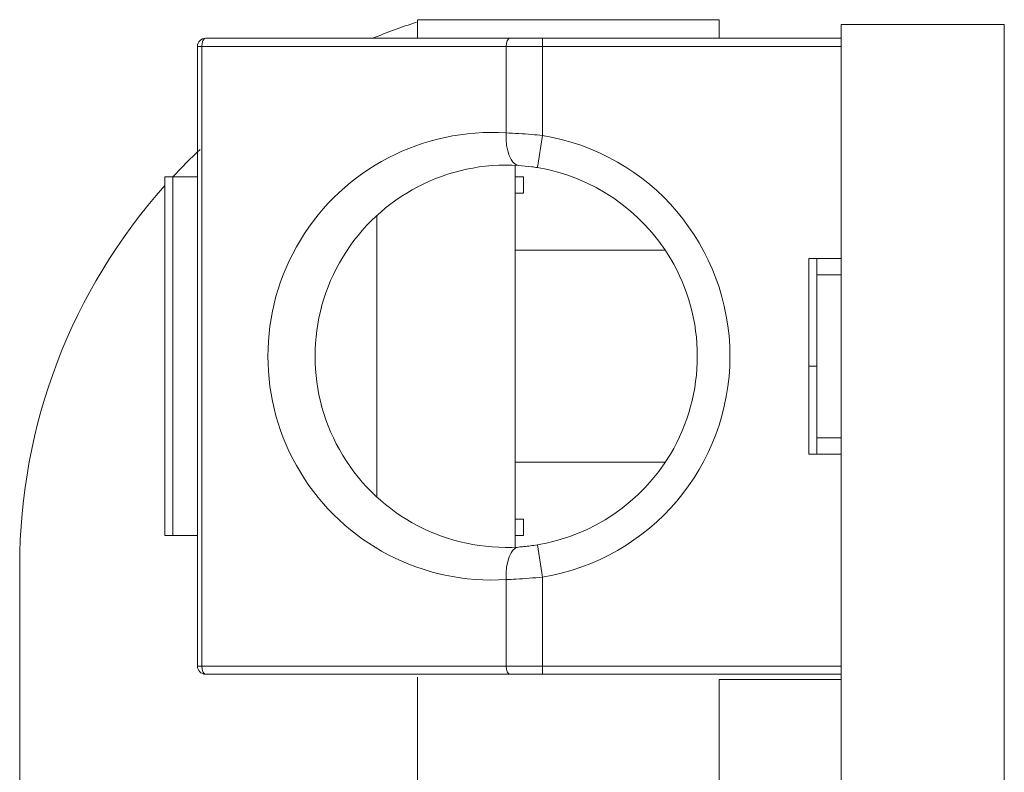
# Model space of a CAD drawing. Units: millimetres. Extents: x -123 to 717, y -87 to 507.
# Drawn here: x 559 to 565, y 259 to 264 of the extents above; entities that cross this region are included whole.
import ezdxf

# ---------------------------------------------------------------- set-up
doc = ezdxf.new("R2010")
doc.units = ezdxf.units.MM
doc.layers.add('1', color=7, linetype='CONTINUOUS', true_color=0xffffff)

msp = doc.modelspace()

# ---------------------------------------------------------------- linework, layer by layer
at = {"layer": '1', "linetype": 'Continuous', "lineweight": 18}
for p, q in [((563.0948, 263.6643), (561.2448, 263.6643)), ((561.2448, 263.5501), (561.2448, 263.6643)), ((563.0948, 263.5501), (563.0948, 263.6643)), ((564.8448, 263.6344), (563.8448, 263.6344)), ((559.9448, 263.5502), (561.8116, 263.5502)), ((561.8116, 263.5502), (562.0128, 263.5502)), ((562.0128, 263.5502), (563.8448, 263.5502)), ((559.8948, 259.7002), (559.8948, 263.5002)), ((561.8448, 262.7714), (561.8448, 260.429)), ((559.6948, 260.5002), (559.6948, 262.7002)), ((559.6948, 262.7002), (559.7448, 262.7002)), ((559.7448, 262.7002), (559.8948, 262.7002)), ((561.8448, 262.7002), (561.8948, 262.7002)), ((561.8948, 262.6002), (561.8948, 262.7002)), ((561.8948, 262.6002), (561.8448, 262.6002)), ((560.9948, 260.7379), (560.9948, 262.4625)), ((561.8448, 262.2502), (562.7651, 262.2502)), ((563.6448, 262.2002), (563.8448, 262.2002)), ((563.6448, 262.2002), (563.6448, 261.0002)), ((563.6948, 262.2002), (563.6948, 262.1002)), ((563.6948, 262.1002), (563.6948, 261.1002)), ((563.6948, 262.1002), (563.8448, 262.1002)), ((563.6448, 261.5404), (563.6948, 261.5404)), ((563.6948, 261.1002), (563.6948, 261.0002)), ((563.6948, 261.1002), (563.8448, 261.1002)), ((563.6448, 261.0002), (563.8448, 261.0002)), ((561.8448, 260.9502), (562.7651, 260.9502)), ((561.8448, 260.6002), (561.8948, 260.6002)), ((561.8948, 260.5002), (561.8948, 260.6002)), ((559.7448, 260.5002), (559.6948, 260.5002)), ((559.7448, 260.5002), (559.8948, 260.5002)), ((561.8948, 260.5002), (561.8448, 260.5002)), ((558.8048, 260.3148), (558.8048, 253.5881)), ((561.8116, 259.6502), (559.9448, 259.6502)), ((561.2448, 254.6188), (561.2448, 259.6185)), ((562.0128, 259.6502), (561.8116, 259.6502)), ((563.8448, 259.6502), (562.0128, 259.6502)), ((563.8448, 259.6187), (563.0948, 259.6187)), ((563.0948, 254.6188), (563.0948, 259.6185))]:
    msp.add_line(p, q, dxfattribs=at)
at = {"layer": '1', "linetype": 'Continuous', "lineweight": 13}
for p, q in [((562.0128, 263.5002), (562.0128, 263.5502)), ((559.8948, 263.5002), (559.9224, 263.5002)), ((559.9224, 263.5002), (559.9224, 259.7002)), ((561.7892, 263.5002), (559.9224, 263.5002)), ((561.7892, 262.9698), (561.7892, 263.5002)), ((562.0128, 263.5002), (561.7892, 263.5002)), ((563.8448, 263.5002), (562.0128, 263.5002)), ((562.0128, 263.5002), (562.0128, 262.9544)), ((561.9803, 262.757), (562.0128, 262.9544)), ((563.8448, 261.5619), (563.8448, 262.7494)), ((563.8448, 261.5619), (563.8448, 262.7494)), ((559.7448, 262.7002), (559.7448, 260.5002)), ((563.8448, 262.6477), (563.8448, 260.5477)), ((561.9803, 260.4434), (562.0128, 260.246)), ((563.8448, 260.3344), (563.8448, 259.3344)), ((561.7892, 259.7002), (561.7892, 260.2306)), ((562.0128, 260.246), (562.0128, 259.7002)), ((559.8948, 259.7002), (559.9224, 259.7002)), ((559.9224, 259.7002), (561.7892, 259.7002)), ((561.7892, 259.7002), (562.0128, 259.7002)), ((562.0128, 259.7002), (563.8448, 259.7002)), ((562.0128, 259.6502), (562.0128, 259.7002)), ((563.8448, 259.3844), (563.8448, 257.8844))]:
    msp.add_line(p, q, dxfattribs=at)
at = {"layer": '1', "linetype": 'Continuous', "lineweight": 18}
for centre, radius, start, end in [((562.3048, 260.3148), 3.5, 107.74194, 112.42178), ((559.9448, 263.5002), 0.05, 90, 180), ((562.3048, 260.3148), 3.5, 133.14065, 137.03581), ((561.7892, 261.6002), 1.1725, 86.26352, 273.73648), ((561.7892, 261.6002), 1.1725, 30.77894, 80.62361), ((562.3048, 260.3148), 3.5, 138.22129, 180), ((561.7892, 261.6002), 1.1725, 329.22106, 30.77894), ((561.7892, 261.6002), 1.1725, 279.37639, 329.22106), ((559.9448, 259.7002), 0.05, 180, 270)]:
    msp.add_arc(centre, radius, start, end, dxfattribs=at)
at = {"layer": '1', "linetype": 'Continuous', "lineweight": 13}
msp.add_arc((561.6998, 261.6002), 1.3725, 86.26352, 273.73648, dxfattribs=at)
at = {"layer": '1', "linetype": 'Continuous', "lineweight": 13, "extrusion": (0, 0, -1)}
msp.add_arc((-561.7892, 261.6002), 1.3725, 99.37639, 260.62361, dxfattribs=at)
at = {"layer": '1', "linetype": 'Continuous', "lineweight": 13}
for centre, major_axis, ratio, start_param, end_param in [((559.9448, 263.5002), (0, -0.05), 0.447214, 3.141593, 4.712389), ((561.8116, 263.5002), (0, -0.05), 0.447214, 3.141593, 4.712389), ((561.8787, 262.9698), (0.013, 0.1996), 0.446453, 1.599944, 3.141593), ((561.8787, 260.2306), (0.013, -0.1996), 0.446453, 3.141593, 4.683241), ((559.9448, 259.7002), (0, -0.05), 0.447214, 4.712389, 6.283185), ((561.8116, 259.7002), (0, -0.05), 0.447214, 4.712389, 6.283185)]:
    msp.add_ellipse(centre, major_axis=major_axis, ratio=ratio, start_param=start_param, end_param=end_param, dxfattribs=at)
at = {"layer": '1', "linetype": 'Continuous', "lineweight": 18}
for points, knots in [([(561.2448, 263.6509), (561.2448, 263.651), (561.2448, 263.6405), (561.2448, 263.6066), (561.2448, 263.5813)], [0, 0, 0, 0, 0.454948, 1, 1, 1, 1]), ([(561.9803, 262.757), (561.969, 262.7589), (561.9577, 262.7606), (561.9183, 262.7659), (561.8904, 262.7686), (561.8656, 262.7702)], [0, 0, 0, 0, 0.280537, 0.280537, 1, 1, 1, 1]), ([(561.8656, 260.4302), (561.8757, 260.4308), (561.8863, 260.4317), (561.9234, 260.4351), (561.9522, 260.4387), (561.9803, 260.4434)], [0, 0, 0, 0, 0.28798, 0.28798, 1, 1, 1, 1]), ([(561.2448, 259.6316), (561.2448, 259.459), (561.2448, 258.874), (561.2448, 257.8315), (561.2448, 256.5105), (561.2448, 255.4291), (561.2448, 254.8072), (561.2448, 254.607)], [0, 0, 0, 0, 0.10965, 0.364948, 0.620245, 0.875542, 1, 1, 1, 1])]:
    msp.add_open_spline(points, degree=3, knots=knots, dxfattribs=at)
at = {"layer": '1', "linetype": 'Continuous', "lineweight": 13}
for points, knots in [([(563.8448, 263.6344), (563.8448, 259.3011), (563.8448, 254.9678), (563.8448, 250.6344), (563.8448, 250.6344), (563.8448, 250.6344), (563.8448, 250.6344), (563.8448, 254.9678), (563.8448, 259.3011), (563.8448, 263.6345), (563.8448, 263.6344), (563.8448, 263.6344), (563.8448, 263.6344)], [0, 0, 0, 0, 0.012671, 0.012671, 0.012671, 0.5, 0.5, 0.5, 0.512671, 0.512671, 0.512671, 1, 1, 1, 1]), ([(561.7892, 262.9698), (561.8385, 262.9679), (561.8926, 262.9647), (561.9689, 262.9585), (561.9909, 262.9565), (562.0128, 262.9544)], [0, 0, 0, 0, 0.716506, 0.716506, 1, 1, 1, 1]), ([(563.8448, 260.5344), (563.8448, 260.5344), (563.8448, 260.5344), (563.8448, 260.5344), (563.8448, 261.2344), (563.8448, 261.9344), (563.8448, 262.6345), (563.8448, 262.6344), (563.8448, 262.6344), (563.8448, 262.6344), (563.8448, 261.9344), (563.8448, 261.2344), (563.8448, 260.5344)], [0, 0, 0, 0, 0.371951, 0.371951, 0.371951, 0.5, 0.5, 0.5, 0.871951, 0.871951, 0.871951, 1, 1, 1, 1]), ([(563.8448, 260.5344), (563.8448, 260.5344), (563.8448, 260.5344), (563.8448, 260.5344), (563.8448, 261.2344), (563.8448, 261.9344), (563.8448, 262.6345), (563.8448, 262.6344), (563.8448, 262.6344), (563.8448, 262.6344), (563.8448, 261.9344), (563.8448, 261.2344), (563.8448, 260.5344)], [0, 0, 0, 0, 0.315789, 0.315789, 0.315789, 0.5, 0.5, 0.5, 0.815789, 0.815789, 0.815789, 1, 1, 1, 1]), ([(563.8448, 262.6344), (563.8448, 262.6344), (563.8448, 262.6344), (563.8448, 262.6344), (563.8448, 261.9344), (563.8448, 261.2344), (563.8448, 260.5344), (563.8448, 260.5344), (563.8448, 260.5344), (563.8448, 260.5344), (563.8448, 261.2344), (563.8448, 261.9344), (563.8448, 262.6344)], [0, 0, 0, 0, 0.315789, 0.315789, 0.315789, 0.5, 0.5, 0.5, 0.815789, 0.815789, 0.815789, 1, 1, 1, 1]), ([(563.8448, 262.6344), (563.8448, 262.6344), (563.8448, 262.6344), (563.8448, 262.6344), (563.8448, 261.9344), (563.8448, 261.2344), (563.8448, 260.5344), (563.8448, 260.5344), (563.8448, 260.5344), (563.8448, 260.5344), (563.8448, 261.2344), (563.8448, 261.9344), (563.8448, 262.6344)], [0, 0, 0, 0, 0.371951, 0.371951, 0.371951, 0.5, 0.5, 0.5, 0.871951, 0.871951, 0.871951, 1, 1, 1, 1]), ([(563.8448, 259.3344), (563.8448, 259.3344), (563.8448, 259.3344), (563.8448, 259.3344), (563.8448, 259.6678), (563.8448, 260.0011), (563.8448, 260.3344)], [0, 0, 0, 0, 0.5, 0.5, 0.5, 1, 1, 1, 1]), ([(563.8448, 259.3344), (563.8448, 259.3344), (563.8448, 259.3344), (563.8448, 259.3344), (563.8448, 259.6678), (563.8448, 260.0011), (563.8448, 260.3344)], [0, 0, 0, 0, 0.5, 0.5, 0.5, 1, 1, 1, 1]), ([(563.8448, 260.3344), (563.8448, 260.0011), (563.8448, 259.6678), (563.8448, 259.3344), (563.8448, 259.3344), (563.8448, 259.3344), (563.8448, 259.3344)], [0, 0, 0, 0, 0.5, 0.5, 0.5, 1, 1, 1, 1]), ([(562.0128, 260.246), (561.9581, 260.2406), (561.9025, 260.2364), (561.8296, 260.2324), (561.8091, 260.2314), (561.7892, 260.2306)], [0, 0, 0, 0, 0.714975, 0.714975, 1, 1, 1, 1]), ([(563.8448, 257.1344), (563.8448, 258.1344), (563.8448, 259.1344), (563.8448, 260.1345), (563.8448, 260.1344), (563.8448, 260.1344), (563.8448, 260.1344), (563.8448, 259.1344), (563.8448, 258.1344), (563.8448, 257.1344), (563.8448, 257.1344), (563.8448, 257.1344), (563.8448, 257.1344)], [0, 0, 0, 0, 0.25, 0.25, 0.25, 0.5, 0.5, 0.5, 0.75, 0.75, 0.75, 1, 1, 1, 1])]:
    msp.add_open_spline(points, degree=3, knots=knots, dxfattribs=at)
at = {"layer": '1', "linetype": 'Continuous', "lineweight": 18}
for points in [[(563.8448, 250.6344), (563.8448, 254.9678), (563.8448, 259.3011), (563.8448, 263.6344)], [(564.8448, 250.6344), (564.8448, 254.9678), (564.8448, 259.3011), (564.8448, 263.6344)]]:
    msp.add_open_spline(points, degree=3, dxfattribs=at)
at = {"layer": '1', "linetype": 'Continuous', "lineweight": 13}
for points, weights, knots in [([(563.8448, 263.3844), (563.8448, 263.3844), (563.8448, 263.3634), (563.8448, 263.3136), (563.8448, 263.2053), (563.8448, 263.1344), (563.8448, 263.0636), (563.8448, 262.9553), (563.8448, 262.9055), (563.8448, 262.8844), (563.8448, 262.8844), (563.8448, 262.9286), (563.8448, 263.046), (563.8448, 263.2228), (563.8448, 263.3402), (563.8448, 263.3844), (563.8448, 263.3844)], [0.535901974668, 0.535901974668, 0.529488106232, 0.535901974668, 0.535901974668, 0.529488106232, 0.535901974668, 0.535901974668, 0.529488106232, 0.535901974668, 0.535901974668, 0.505258776418, 0.535901974668, 0.535901974668, 0.505258776418, 0.535901974668, 0.535901974668], [0, 0, 0, 0, 0, 0.17158, 0.17158, 0.17158, 0.343159, 0.343159, 0.343159, 0.514739, 0.514739, 0.514739, 0.757369, 0.757369, 0.757369, 1, 1, 1, 1, 1]), ([(563.8448, 262.8844), (563.8448, 262.8844), (563.8448, 262.9055), (563.8448, 262.9553), (563.8448, 263.0636), (563.8448, 263.1344), (563.8448, 263.2053), (563.8448, 263.3136), (563.8448, 263.3634), (563.8448, 263.3844), (563.8448, 263.3844), (563.8448, 263.3402), (563.8448, 263.2228), (563.8448, 263.046), (563.8448, 262.9286), (563.8448, 262.8844), (563.8448, 262.8844)], [0.535901974668, 0.535901974668, 0.529488106232, 0.535901974668, 0.535901974668, 0.529488106232, 0.535901974668, 0.535901974668, 0.529488106232, 0.535901974668, 0.535901974668, 0.505258776418, 0.535901974668, 0.535901974668, 0.505258776418, 0.535901974668, 0.535901974668], [0, 0, 0, 0, 0, 0.17158, 0.17158, 0.17158, 0.343159, 0.343159, 0.343159, 0.514739, 0.514739, 0.514739, 0.757369, 0.757369, 0.757369, 1, 1, 1, 1, 1]), ([(563.8448, 261.0655), (563.8448, 261.0655), (563.8448, 260.9896), (563.8448, 260.8104), (563.8448, 260.4207), (563.8448, 260.1655), (563.8448, 259.9104), (563.8448, 259.5207), (563.8448, 259.3414), (563.8448, 259.2655), (563.8448, 259.2655), (563.8448, 259.3414), (563.8448, 259.5207), (563.8448, 259.9104), (563.8448, 260.1655), (563.8448, 260.4207), (563.8448, 260.8104), (563.8448, 260.9896), (563.8448, 261.0655), (563.8448, 261.0655)], [0.535898384862, 0.535898384862, 0.52948575604, 0.535898384862, 0.535898384862, 0.52948575604, 0.535898384862, 0.535898384862, 0.52948575604, 0.535898384862, 0.535898384862, 0.52948575604, 0.535898384862, 0.535898384862, 0.52948575604, 0.535898384862, 0.535898384862, 0.52948575604, 0.535898384862, 0.535898384862], [0, 0, 0, 0, 0, 0.166667, 0.166667, 0.166667, 0.333333, 0.333333, 0.333333, 0.5, 0.5, 0.5, 0.666667, 0.666667, 0.666667, 0.833333, 0.833333, 0.833333, 1, 1, 1, 1, 1]), ([(563.8448, 261.0655), (563.8448, 261.0655), (563.8448, 260.9896), (563.8448, 260.8104), (563.8448, 260.4207), (563.8448, 260.1655), (563.8448, 259.9104), (563.8448, 259.5207), (563.8448, 259.3414), (563.8448, 259.2655), (563.8448, 259.2655), (563.8448, 259.3414), (563.8448, 259.5207), (563.8448, 259.9104), (563.8448, 260.1655), (563.8448, 260.4207), (563.8448, 260.8104), (563.8448, 260.9896), (563.8448, 261.0655), (563.8448, 261.0655)], [0.535898384862, 0.535898384862, 0.52948575604, 0.535898384862, 0.535898384862, 0.52948575604, 0.535898384862, 0.535898384862, 0.52948575604, 0.535898384862, 0.535898384862, 0.52948575604, 0.535898384862, 0.535898384862, 0.52948575604, 0.535898384862, 0.535898384862, 0.52948575604, 0.535898384862, 0.535898384862], [0, 0, 0, 0, 0, 0.166667, 0.166667, 0.166667, 0.333333, 0.333333, 0.333333, 0.5, 0.5, 0.5, 0.666667, 0.666667, 0.666667, 0.833333, 0.833333, 0.833333, 1, 1, 1, 1, 1]), ([(563.8448, 261.0655), (563.8448, 261.0655), (563.8448, 260.9896), (563.8448, 260.8104), (563.8448, 260.4207), (563.8448, 260.1655), (563.8448, 259.9104), (563.8448, 259.5207), (563.8448, 259.3414), (563.8448, 259.2655), (563.8448, 259.2655), (563.8448, 259.3414), (563.8448, 259.5207), (563.8448, 259.9104), (563.8448, 260.1655), (563.8448, 260.4207), (563.8448, 260.8104), (563.8448, 260.9896), (563.8448, 261.0655), (563.8448, 261.0655)], [0.535898384862, 0.535898384862, 0.52948575604, 0.535898384862, 0.535898384862, 0.52948575604, 0.535898384862, 0.535898384862, 0.52948575604, 0.535898384862, 0.535898384862, 0.52948575604, 0.535898384862, 0.535898384862, 0.52948575604, 0.535898384862, 0.535898384862, 0.52948575604, 0.535898384862, 0.535898384862], [0, 0, 0, 0, 0, 0.166667, 0.166667, 0.166667, 0.333333, 0.333333, 0.333333, 0.5, 0.5, 0.5, 0.666667, 0.666667, 0.666667, 0.833333, 0.833333, 0.833333, 1, 1, 1, 1, 1]), ([(563.8448, 261.0655), (563.8448, 261.0655), (563.8448, 260.9896), (563.8448, 260.8104), (563.8448, 260.4207), (563.8448, 260.1655), (563.8448, 259.9104), (563.8448, 259.5207), (563.8448, 259.3414), (563.8448, 259.2655), (563.8448, 259.2655), (563.8448, 259.3414), (563.8448, 259.5207), (563.8448, 259.9104), (563.8448, 260.1655), (563.8448, 260.4207), (563.8448, 260.8104), (563.8448, 260.9896), (563.8448, 261.0655), (563.8448, 261.0655)], [0.535898384862, 0.535898384862, 0.52948575604, 0.535898384862, 0.535898384862, 0.52948575604, 0.535898384862, 0.535898384862, 0.52948575604, 0.535898384862, 0.535898384862, 0.52948575604, 0.535898384862, 0.535898384862, 0.52948575604, 0.535898384862, 0.535898384862, 0.52948575604, 0.535898384862, 0.535898384862], [0, 0, 0, 0, 0, 0.166667, 0.166667, 0.166667, 0.333333, 0.333333, 0.333333, 0.5, 0.5, 0.5, 0.666667, 0.666667, 0.666667, 0.833333, 0.833333, 0.833333, 1, 1, 1, 1, 1]), ([(563.8448, 261.0655), (563.8448, 261.0655), (563.8448, 260.9896), (563.8448, 260.8104), (563.8448, 260.4207), (563.8448, 260.1655), (563.8448, 259.9104), (563.8448, 259.5207), (563.8448, 259.3414), (563.8448, 259.2655), (563.8448, 259.2655), (563.8448, 259.3414), (563.8448, 259.5207), (563.8448, 259.9104), (563.8448, 260.1655), (563.8448, 260.4207), (563.8448, 260.8104), (563.8448, 260.9896), (563.8448, 261.0655), (563.8448, 261.0655)], [0.535898384862, 0.535898384862, 0.52948575604, 0.535898384862, 0.535898384862, 0.52948575604, 0.535898384862, 0.535898384862, 0.52948575604, 0.535898384862, 0.535898384862, 0.52948575604, 0.535898384862, 0.535898384862, 0.52948575604, 0.535898384862, 0.535898384862, 0.52948575604, 0.535898384862, 0.535898384862], [0, 0, 0, 0, 0, 0.166667, 0.166667, 0.166667, 0.333333, 0.333333, 0.333333, 0.5, 0.5, 0.5, 0.666667, 0.666667, 0.666667, 0.833333, 0.833333, 0.833333, 1, 1, 1, 1, 1]), ([(563.8448, 261.0655), (563.8448, 261.0655), (563.8448, 260.9896), (563.8448, 260.8104), (563.8448, 260.4207), (563.8448, 260.1655), (563.8448, 259.9104), (563.8448, 259.5207), (563.8448, 259.3414), (563.8448, 259.2655), (563.8448, 259.2655), (563.8448, 259.3414), (563.8448, 259.5207), (563.8448, 259.9104), (563.8448, 260.1655), (563.8448, 260.4207), (563.8448, 260.8104), (563.8448, 260.9896), (563.8448, 261.0655), (563.8448, 261.0655)], [0.535898384862, 0.535898384862, 0.52948575604, 0.535898384862, 0.535898384862, 0.52948575604, 0.535898384862, 0.535898384862, 0.52948575604, 0.535898384862, 0.535898384862, 0.52948575604, 0.535898384862, 0.535898384862, 0.52948575604, 0.535898384862, 0.535898384862, 0.52948575604, 0.535898384862, 0.535898384862], [0, 0, 0, 0, 0, 0.166667, 0.166667, 0.166667, 0.333333, 0.333333, 0.333333, 0.5, 0.5, 0.5, 0.666667, 0.666667, 0.666667, 0.833333, 0.833333, 0.833333, 1, 1, 1, 1, 1]), ([(563.8448, 261.0655), (563.8448, 261.0655), (563.8448, 260.9896), (563.8448, 260.8104), (563.8448, 260.4207), (563.8448, 260.1655), (563.8448, 259.9104), (563.8448, 259.5207), (563.8448, 259.3414), (563.8448, 259.2655), (563.8448, 259.2655), (563.8448, 259.3414), (563.8448, 259.5207), (563.8448, 259.9104), (563.8448, 260.1655), (563.8448, 260.4207), (563.8448, 260.8104), (563.8448, 260.9896), (563.8448, 261.0655), (563.8448, 261.0655)], [0.535898384862, 0.535898384862, 0.52948575604, 0.535898384862, 0.535898384862, 0.52948575604, 0.535898384862, 0.535898384862, 0.52948575604, 0.535898384862, 0.535898384862, 0.52948575604, 0.535898384862, 0.535898384862, 0.52948575604, 0.535898384862, 0.535898384862, 0.52948575604, 0.535898384862, 0.535898384862], [0, 0, 0, 0, 0, 0.166667, 0.166667, 0.166667, 0.333333, 0.333333, 0.333333, 0.5, 0.5, 0.5, 0.666667, 0.666667, 0.666667, 0.833333, 0.833333, 0.833333, 1, 1, 1, 1, 1]), ([(563.8448, 261.0655), (563.8448, 261.0655), (563.8448, 260.9896), (563.8448, 260.8104), (563.8448, 260.4207), (563.8448, 260.1655), (563.8448, 259.9104), (563.8448, 259.5207), (563.8448, 259.3414), (563.8448, 259.2655), (563.8448, 259.2655), (563.8448, 259.3414), (563.8448, 259.5207), (563.8448, 259.9104), (563.8448, 260.1655), (563.8448, 260.4207), (563.8448, 260.8104), (563.8448, 260.9896), (563.8448, 261.0655), (563.8448, 261.0655)], [0.535898384862, 0.535898384862, 0.52948575604, 0.535898384862, 0.535898384862, 0.52948575604, 0.535898384862, 0.535898384862, 0.52948575604, 0.535898384862, 0.535898384862, 0.52948575604, 0.535898384862, 0.535898384862, 0.52948575604, 0.535898384862, 0.535898384862, 0.52948575604, 0.535898384862, 0.535898384862], [0, 0, 0, 0, 0, 0.166667, 0.166667, 0.166667, 0.333333, 0.333333, 0.333333, 0.5, 0.5, 0.5, 0.666667, 0.666667, 0.666667, 0.833333, 0.833333, 0.833333, 1, 1, 1, 1, 1]), ([(563.8448, 261.0655), (563.8448, 261.0655), (563.8448, 260.9896), (563.8448, 260.8104), (563.8448, 260.4207), (563.8448, 260.1655), (563.8448, 259.9104), (563.8448, 259.5207), (563.8448, 259.3414), (563.8448, 259.2655), (563.8448, 259.2655), (563.8448, 259.3414), (563.8448, 259.5207), (563.8448, 259.9104), (563.8448, 260.1655), (563.8448, 260.4207), (563.8448, 260.8104), (563.8448, 260.9896), (563.8448, 261.0655), (563.8448, 261.0655)], [0.535898384862, 0.535898384862, 0.52948575604, 0.535898384862, 0.535898384862, 0.52948575604, 0.535898384862, 0.535898384862, 0.52948575604, 0.535898384862, 0.535898384862, 0.52948575604, 0.535898384862, 0.535898384862, 0.52948575604, 0.535898384862, 0.535898384862, 0.52948575604, 0.535898384862, 0.535898384862], [0, 0, 0, 0, 0, 0.166667, 0.166667, 0.166667, 0.333333, 0.333333, 0.333333, 0.5, 0.5, 0.5, 0.666667, 0.666667, 0.666667, 0.833333, 0.833333, 0.833333, 1, 1, 1, 1, 1]), ([(563.8448, 260.1655), (563.8448, 259.9405), (563.8448, 259.6897), (563.8448, 259.4986), (563.8448, 259.2736), (563.8448, 259.214), (563.8448, 259.2736), (563.8448, 259.4986), (563.8448, 259.6897), (563.8448, 259.9405), (563.8448, 260.3905), (563.8448, 260.6413), (563.8448, 260.8325), (563.8448, 261.0575), (563.8448, 261.1171), (563.8448, 261.0575), (563.8448, 260.8325), (563.8448, 260.6413), (563.8448, 260.3905), (563.8448, 260.1655)], [0.535898384862, 0.535898384862, 0.52948575604, 0.535898384862, 0.535898384862, 0.52948575604, 0.535898384862, 0.535898384862, 0.52948575604, 0.535898384862, 0.535898384862, 0.52948575604, 0.535898384862, 0.535898384862, 0.52948575604, 0.535898384862, 0.535898384862, 0.52948575604, 0.535898384862, 0.535898384862], [0, 0, 0, 0, 0, 0.166667, 0.166667, 0.166667, 0.333333, 0.333333, 0.333333, 0.5, 0.5, 0.5, 0.666667, 0.666667, 0.666667, 0.833333, 0.833333, 0.833333, 1, 1, 1, 1, 1])]:
    msp.add_rational_spline(points, weights, degree=4, knots=knots, dxfattribs=at)

doc.saveas('drawing.dxf')
